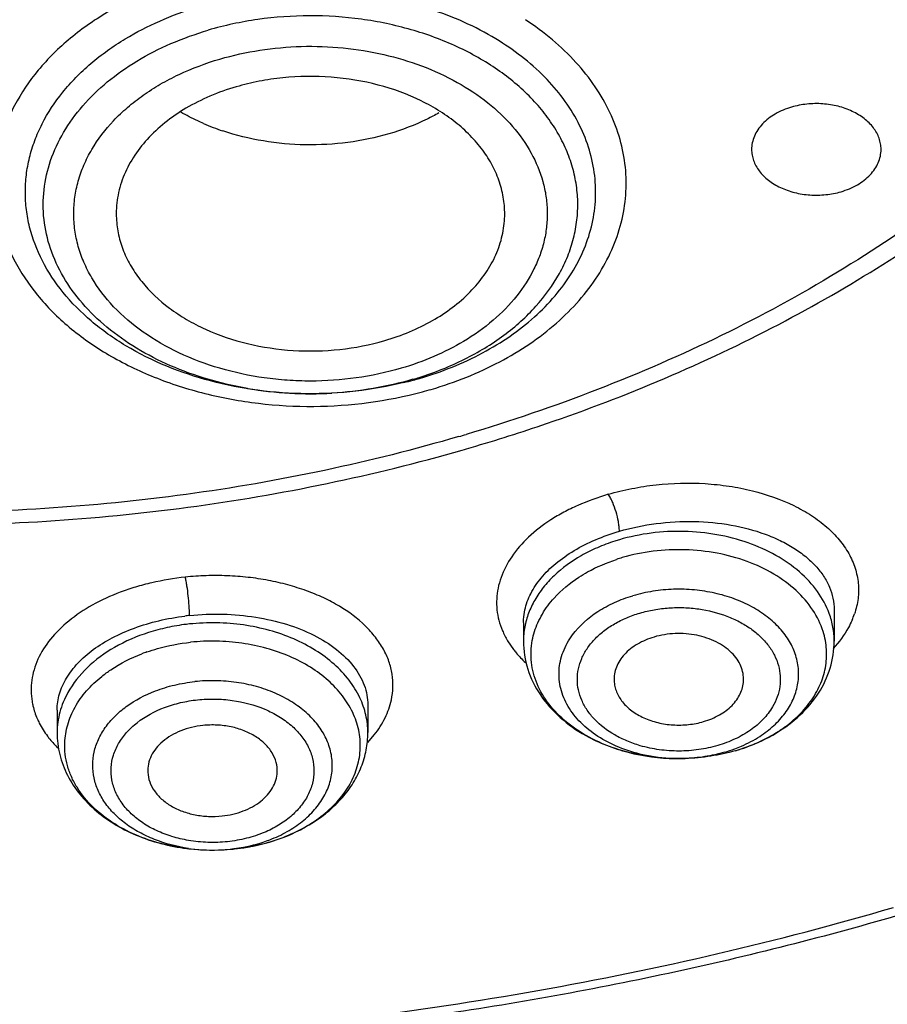
# Model space of a CAD drawing. Units: inches. Extents: x 7.1 to 14.8, y -1.5 to 20.1.
# Drawn here: x 11 to 11.4, y 14.2 to 14.6 of the extents above; entities that cross this region are included whole.
import ezdxf

# ---------------------------------------------------------------- set-up
doc = ezdxf.new("R2010")
doc.units = ezdxf.units.IN
doc.header["$LTSCALE"] = 1.21
doc.header["$MEASUREMENT"] = 0
doc.layers.get('0').update_dxf_attribs({"linetype": 'CONTINUOUS'})

msp = doc.modelspace()

# ---------------------------------------------------------------- linework, layer by layer
at = {"color": 7, "linetype": 'Continuous'}
for p, q in [((11.3550821626, 14.3414978104), (11.3550828524, 14.3271696397)), ((11.2133505689, 14.3356159285), (11.2133505689, 14.3271696397)), ((11.1424007398, 14.2980736756), (11.142401652, 14.2854632677)), ((11.0006693686, 14.2956531041), (11.0006693686, 14.2854632677))]:
    msp.add_line(p, q, dxfattribs=at)
at = {"color": 9, "linetype": 'Continuous'}
for p, q in [((11.2061127953, 14.3273741268), (11.2088089548, 14.3234080023)), ((11.1423010038, 14.2809877425), (11.1453353091, 14.2844763745))]:
    msp.add_line(p, q, dxfattribs=at)
at = {"color": 7, "linetype": 'Continuous'}
for centre, radius, start, end in [((11.1114087229, 14.6651108486), 0.110873945, 246.6345261396, 251.4822608136), ((11.1192505422, 14.6069395783), 0.1665548351, 283.7589656579, 285.2501659589), ((11.1201588583, 14.6036098914), 0.1631034799, 285.2499867289, 286.3231221816), ((10.9593891399, 15.201258002), 0.81869644, 286.322205508, 288.8504555391), ((10.9563303714, 15.2115677679), 0.8294503188, 286.0313013891, 286.3248336301), ((11.2816963672, 14.2858226888), 0.0828149732, 106.3228436698, 108.2274898966), ((11.0680109885, 14.2467491402), 0.0799983856, 109.2590880391, 110.9772415706), ((11.2842120354, 14.3681728705), 0.09457302570000001, 269.0152774528, 271.784425384), ((11.0715212143, 14.3269820982), 0.0950837036, 261.8835456555, 274.8574694646), ((11.0717739466, 14.3244629749), 0.0925577693, 274.8675759432, 276.0311172979)]:
    msp.add_arc(centre, radius, start, end, dxfattribs=at)
at = {"color": 9, "linetype": 'Continuous'}
for centre, radius, start, end in [((11.1205281699, 14.5912459911), 0.1506783561, 286.3241043682, 287.5076453148), ((11.1162445155, 14.6114359589), 0.1713561718, 260.3551663405, 273.274466401), ((11.1193106488, 14.6206554049), 0.1860108548, 284.9333142226, 286.2385486542), ((10.9538277218, 15.2041550691), 0.8167132687, 286.3650156587, 286.6066060403999), ((11.2816090055, 14.2897710205), 0.0872096908, 106.3237785551, 107.7725035158), ((11.073033456, 14.2253929117), 0.1141247068, 96.02189721159999, 97.07923872940002), ((11.3291284227, 14.3516864581), 0.0372105555, 336.3615200433, 341.08645686), ((11.0712210085, 14.238881409), 0.096676745, 96.03260322830002, 96.8801571958), ((11.2490188217, 14.3271732753), 0.035666165, 169.4389217821, 180.0058399068), ((11.2952383111, 14.3394447298), 0.06351939570000001, 302.7470579447, 303.8110346712), ((11.2863863417, 14.340548184), 0.0666938683, 286.3193426725, 290.5060926003), ((11.0715487306, 14.3092811153), 0.077383979, 261.8975501121, 275.9808872556), ((11.071775378, 14.3064704075), 0.074564985, 276.0327137932, 277.4747300825)]:
    msp.add_arc(centre, radius, start, end, dxfattribs=at)
at = {"color": 7, "linetype": 'Continuous'}
for points, knots in [([(11.0155507153, 13.6157485848), (11.1419671122, 13.6190447942), (11.3309239518, 13.6359707741), (11.5775040799, 13.6826744426), (11.7569782807, 13.7292248225), (11.9301882988, 13.7870966829), (12.095819328, 13.8558931532), (12.2525752955, 13.9351438168), (12.3992064706, 14.0243023035), (12.534511746, 14.1227284115), (12.6573408766, 14.2296923167), (12.7666002852, 14.3443691957), (12.8612893069, 14.4658217963), (12.9405184697, 14.5930132594), (13.0035306187, 14.72484026), (13.0497364483, 14.8600939262), (13.0692170037, 14.952418944), (13.0759715051, 14.9985525038)], [0, 0, 0, 0, 0.1415339845, 0.2115545086, 0.2807401936, 0.3488789626, 0.4157831442, 0.4812925126, 0.5452778473, 0.6076433681, 0.6683302421, 0.7273211284000001, 0.7846459214, 0.8403916167000001, 0.8947085456, 0.9478165983, 1, 1, 1, 1]), ([(10.3211091664, 14.6797104354), (10.3292951305, 14.6648948484), (10.3478104627, 14.6358329017), (10.3809072826, 14.5951375986), (10.4193753311, 14.5570939902), (10.4781231933, 14.5096726421), (10.5452930244, 14.4697651729), (10.6184002393, 14.4377200051), (10.6972535347, 14.4103728466), (10.801532073, 14.3871157864), (10.9090446218, 14.3788064169), (10.9957171516, 14.3811790223), (11.0602744981, 14.3875043223), (11.1236498957, 14.3983203454), (11.1650617492, 14.4085318903), (11.185393415, 14.4143739688)], [0, 0, 0, 0, 0.0525034762, 0.106582773, 0.162389917, 0.2200004721, 0.3404550044, 0.4032223834000001, 0.4674208343, 0.5990817335, 0.7333567658, 0.8007391396, 0.8678439816, 0.9343829631, 1, 1, 1, 1]), ([(11.2239093079, 14.4264722629), (11.2602275996, 14.438878103), (11.3294517502, 14.4681591853), (11.408048174, 14.5174825781), (11.4624526238, 14.5630653825), (11.4981800072, 14.5994134636), (11.5290723985, 14.6380911607), (11.5464684108, 14.6655955203), (11.5542137529, 14.6796012679)], [0, 0, 0, 0, 0.2708007737, 0.5280631825, 0.6513394363, 0.7709523973000001, 0.8870703126, 1, 1, 1, 1]), ([(11.0317601054, 14.6019789658), (11.0367966529, 14.6050186072), (11.047490318, 14.6105105794), (11.058761368, 14.6146706655), (11.0645957841, 14.6164561726)], [0, 0, 0, 0, 0.4908710848, 1, 1, 1, 1]), ([(11.158863592, 14.4451640567), (11.1444481549, 14.4416329835), (11.1219748298, 14.4391167139), (11.0923222112, 14.4411842103), (11.064044881, 14.4467164837), (11.0378696886, 14.4572305069), (11.016138536, 14.4726003859), (11.0031581835, 14.4856815544), (10.9935073355, 14.5002053101), (10.9885018659, 14.513309488), (10.9865080806, 14.5239460024), (10.9860057747, 14.5319326499), (10.9864845173, 14.5399187185), (10.9879354562, 14.5478442012), (10.9903537455, 14.5556480946), (10.9948981851, 14.5659278168), (11.0012825964, 14.5756243267), (11.0091698019, 14.5844714435), (11.0183762392, 14.593052682), (11.0262182764, 14.5986343784), (11.0317601054, 14.6019789658)], [0, 0, 0, 0, 0.1457275134, 0.2191013216, 0.2913140294, 0.4281674928, 0.4917615925, 0.551642278, 0.6080700833, 0.6617902818, 0.6880452411, 0.7141033789, 0.7401604243000001, 0.7664070131999999, 0.7930264438, 0.8201877872, 0.8765680279000001, 0.9060481734999999, 0.9364437945999999, 1, 1, 1, 1]), ([(11.2047546504, 14.5200175648), (11.2048838686, 14.5226213765), (11.2046800038, 14.5278931866), (11.2029670544, 14.535690337), (11.1998990238, 14.5432664705), (11.1955191727, 14.5504942846), (11.1899085735, 14.5572645986), (11.1831633123, 14.5634822819), (11.1753808349, 14.5690449486), (11.1636112458, 14.5755967294), (11.1470205527, 14.581616362), (11.1256326068, 14.5851345062), (11.1072606064, 14.5849023326), (11.0928093276, 14.5827767846), (11.0857655397, 14.5810809314), (11.0823286006, 14.5800742753)], [0, 0, 0, 0, 0.0501299097, 0.1008180645, 0.1527741943, 0.2065884198, 0.2626877945, 0.3212996612, 0.3825038292, 0.4461949356, 0.5798639078, 0.7194142568, 0.860934843, 0.9311352076999999, 1, 1, 1, 1]), ([(11.0823286006, 14.5800742753), (11.0782665395, 14.5788845251), (11.0704116901, 14.5760850278), (11.0594652361, 14.5706062621), (11.0497979546, 14.5640021081), (11.04163334, 14.5564342702), (11.0351689525, 14.5480516667), (11.0305484848, 14.5390440501), (11.0279211841, 14.529611649), (11.0275441861, 14.5231791864), (11.0276995122, 14.5200175108)], [0, 0, 0, 0, 0.1453192538, 0.2855105921, 0.4191591928, 0.5459308111, 0.6661517612, 0.7807666361, 0.8913210932, 1, 1, 1, 1]), ([(11.3764471167, 14.5515332157), (11.3764478645, 14.5523883308), (11.3763000377, 14.5541151986), (11.3753896746, 14.5575450893), (11.3730811013, 14.561669913), (11.3688106187, 14.5658532476), (11.3632872776, 14.5691597773), (11.3568294934, 14.5714206266), (11.3497990571, 14.5725242193), (11.3426106311, 14.5723878248), (11.3378898484, 14.5714866977), (11.335623725, 14.5708229656)], [0, 0, 0, 0, 0.0500736491, 0.100876987, 0.2069288333, 0.3220525179, 0.4472126611, 0.5809090945000001, 0.7203293753, 0.8617260819, 1, 1, 1, 1]), ([(11.0674366946, 14.5633292569), (11.0665414805, 14.5637170304), (11.0630331937, 14.5652950738), (11.0596130652, 14.5670703009), (11.0571272965, 14.5685071038)], [0, 0, 0, 0, 0.2536154339, 1, 1, 1, 1]), ([(11.1747305939, 14.5681639839), (11.1729848286, 14.5671730374), (11.1656936113, 14.5633347823), (11.1579465224, 14.5603788519), (11.1519682875, 14.5586278674)], [0, 0, 0, 0, 0.2437119794, 1, 1, 1, 1]), ([(11.335623725, 14.5708229656), (11.3330454995, 14.5700678208), (11.328239211, 14.5680752763), (11.3231400653, 14.5642271008), (11.320179157, 14.5605579438), (11.3185867389, 14.5576722632), (11.3176192324, 14.5546403888), (11.3174006465, 14.5525599569), (11.3173997486, 14.5515331003)], [0, 0, 0, 0, 0.2841362501, 0.5448443233, 0.6655565745, 0.7805865808, 0.8913965776, 1, 1, 1, 1]), ([(11.1519682875, 14.5586278674), (11.1458689495, 14.5568414127), (11.1332268883, 14.5542277566), (11.1076385724, 14.5527898549), (11.0882717881, 14.5559285689), (11.0761953521, 14.5599773611)], [0, 0, 0, 0, 0.2484545056, 0.5020776697, 1, 1, 1, 1]), ([(11.3173997486, 14.5515331003), (11.3173990008, 14.5506779852), (11.3175468276, 14.5489511175), (11.3184571907, 14.5455212267), (11.320765764, 14.541396403), (11.3250362465, 14.5372130684), (11.3305595877, 14.5339065387), (11.3370173719, 14.5316456895), (11.3440478082, 14.5305420967), (11.3512362342, 14.5306784913), (11.3559570169, 14.5315796183), (11.3582231403, 14.5322433505)], [0, 0, 0, 0, 0.0500736491, 0.100876987, 0.2069288333, 0.3220525179, 0.4472126611, 0.5809090945000001, 0.7203293753, 0.8617260819, 1, 1, 1, 1]), ([(11.3582231403, 14.5322433505), (11.3608013657, 14.5329984952), (11.3656076543, 14.5349910398), (11.3707068, 14.5388392153), (11.3736677082, 14.5425083722), (11.3752601264, 14.5453940529), (11.3762276328, 14.5484259272), (11.3764462187, 14.5505063591), (11.3764471167, 14.5515332157)], [0, 0, 0, 0, 0.2841362501, 0.5448443233, 0.6655565745, 0.7805865808, 0.8913965776, 1, 1, 1, 1]), ([(11.0276995122, 14.5200175108), (11.0278234782, 14.5174941722), (11.0285161235, 14.512413404), (11.0308354261, 14.5049879661), (11.0343968608, 14.4978215555), (11.0408621974, 14.4885852563), (11.0495195655, 14.4804862778), (11.0597136622, 14.473777802), (11.0713787278, 14.4677613377), (11.0876029089, 14.4622995744), (11.1083561055, 14.4592134447), (11.1295402063, 14.4596774747), (11.1434390015, 14.4623766055), (11.1501268465, 14.4643354299)], [0, 0, 0, 0, 0.0499932189, 0.100893446, 0.1532997768, 0.2076997965, 0.3233277621, 0.3849536803, 0.4489047112, 0.5825901431, 0.7215355040000001, 0.8620980207, 1, 1, 1, 1]), ([(11.1501268465, 14.4643354299), (11.153958656, 14.4654577409), (11.1613874216, 14.4680793022), (11.1749341513, 14.4746783391), (11.1866964077, 14.4833749791), (11.1955914417, 14.4939070548), (11.2005011505, 14.5022246477), (11.2036871948, 14.5109763678), (11.204606064, 14.5170234744), (11.2047546504, 14.5200175648)], [0, 0, 0, 0, 0.1443669573, 0.2840300992, 0.5442466892, 0.6651962968, 0.7805910506999999, 0.8916096222, 1, 1, 1, 1]), ([(11.0355306254, 13.7600276939), (11.0740606993, 13.7614610908), (11.1509605036, 13.766022893), (11.3033472077, 13.7818360232), (11.4902583839, 13.813954847), (11.7067077567, 13.8720106191), (11.8786393743, 13.9363165843), (12.0087961929, 13.9967870512), (12.1015397936, 14.0459642976), (12.1897806445, 14.0991359004), (12.2731866652, 14.1560873512), (12.3514336795, 14.2166023146), (12.4242116597, 14.2804594298), (12.4912465967, 14.3473946265), (12.5323739837, 14.3944230509), (12.5518520489, 14.4183661595)], [0, 0, 0, 0, 0.0680023581, 0.1358111338, 0.2701411655, 0.4019863768, 0.5305106454999999, 0.59330746, 0.6550122042000001, 0.7155628890000001, 0.7749148288, 0.8330372064, 0.8899171477, 0.9455629631, 1, 1, 1, 1]), ([(11.0359814258, 13.7465888366), (11.1134258498, 13.7494590387), (11.2673047419, 13.7619316696), (11.456811346, 13.7944390416), (11.6044722305, 13.8304229257), (11.7121938545, 13.8620837348), (11.8169304188, 13.8984233257), (11.950929081, 13.9524469989), (12.1089420095, 14.0305110562), (12.2822544851, 14.1410247776), (12.4350042165, 14.2659751359), (12.5234935519, 14.3597286653), (12.5632220256, 14.4083859098)], [0, 0, 0, 0, 0.1357838634, 0.2700929064, 0.3364043487, 0.4019890805, 0.4667407929, 0.5305646008, 0.6550497145, 0.7749329498, 0.8899394104, 1, 1, 1, 1]), ([(11.2386773844, 14.3564055036), (11.2399636586, 14.3572381739), (11.2453903215, 14.3604803013), (11.2512468483, 14.3629849931), (11.2557926163, 14.3644821796)], [0, 0, 0, 0, 0.2425146654, 1, 1, 1, 1]), ([(11.2244262115, 14.3432727699), (11.225344206, 14.34452042), (11.2294553283, 14.3495396274), (11.2345378662, 14.3537257843), (11.2386773844, 14.3564055036)], [0, 0, 0, 0, 0.2390345469, 1, 1, 1, 1]), ([(11.2173866553, 14.3274854654), (11.2179056957, 14.3302714139), (11.2196868835, 14.3358548379), (11.2226691837, 14.340884786), (11.2244262115, 14.3432727699)], [0, 0, 0, 0, 0.4887178198, 1, 1, 1, 1]), ([(11.272917003, 14.3290806537), (11.2702655332, 14.3283040562), (11.2653306583, 14.3262383003), (11.2592676827, 14.3215600796), (11.2559656029, 14.3165258823), (11.2547858751, 14.312259564), (11.2546594572, 14.3101158255), (11.2547102629, 14.30906174)], [0, 0, 0, 0, 0.2852307048, 0.5459840103, 0.7802808789, 0.8910525478, 1, 1, 1, 1]), ([(11.3082974138, 14.3218738192), (11.3062739226, 14.3238893488), (11.3012207504, 14.3273302508), (11.2923206351, 14.3302672342), (11.2841825726, 14.3308947506), (11.277654236, 14.3302415784), (11.2744620619, 14.329533191), (11.272917003, 14.3290806537)], [0, 0, 0, 0, 0.227710784, 0.4777777377, 0.7401332319, 0.8716372756, 1, 1, 1, 1]), ([(11.0416242899, 14.3222705533), (11.043208072, 14.3228240709), (11.0497142826, 14.3248745068), (11.0564587437, 14.3261575603), (11.0615721613, 14.3266979351)], [0, 0, 0, 0, 0.2460141288, 1, 1, 1, 1]), ([(11.2133505689, 14.3271696397), (11.2133505689, 14.3228761316), (11.2147352323, 14.3141508791), (11.220685153, 14.302161081), (11.2298868281, 14.2918526264), (11.2375852907, 14.2864830128), (11.2417371654, 14.2841542824)], [0, 0, 0, 0, 0.2389113234, 0.4823835875, 0.7351106745999999, 1, 1, 1, 1]), ([(11.2825867219, 14.273613812), (11.2733620089, 14.2737720464), (11.2596565862, 14.2759796101), (11.2433050487, 14.2829459904), (11.2329700034, 14.289770879), (11.224813412, 14.297998305), (11.2200902298, 14.3059025289), (11.2178326569, 14.3124982807), (11.2169001782, 14.3174853281), (11.2167104147, 14.3225139486), (11.2170807706, 14.3258436304), (11.2173866553, 14.3274854654)], [0, 0, 0, 0, 0.2899697084, 0.4273902605, 0.5565539166, 0.6767078409999999, 0.788643625, 0.8423846617, 0.8951590051, 0.9475102182999999, 1, 1, 1, 1]), ([(11.3286970237, 14.2853188912), (11.3325849945, 14.2876666628), (11.3397759335, 14.2930176384), (11.3483123164, 14.3030957615), (11.3538086545, 14.314675901), (11.3550828524, 14.3230452485), (11.3550828524, 14.3271696397)], [0, 0, 0, 0, 0.2639881091, 0.5164739166, 0.7602757404, 1, 1, 1, 1]), ([(11.0210508548, 14.3111406848), (11.0223683735, 14.3121941861), (11.0280445113, 14.3163386739), (11.0343899493, 14.3195348602), (11.0393717989, 14.3214454488)], [0, 0, 0, 0, 0.2402146933, 1, 1, 1, 1]), ([(11.3137219123, 14.3090618634), (11.3137783739, 14.3101949666), (11.3136293503, 14.3125063391), (11.3125976254, 14.3158785722), (11.3108100042, 14.3190721261), (11.3091986484, 14.3209761306), (11.3082974138, 14.3218738192)], [0, 0, 0, 0, 0.2378349715, 0.4804728071, 0.7333348695999999, 1, 1, 1, 1]), ([(11.0088191052, 14.2970265498), (11.0102954573, 14.2996760844), (11.0139638233, 14.3048051936), (11.0185346721, 14.3091287197), (11.0210508548, 14.3111406848)], [0, 0, 0, 0, 0.4849250178, 1, 1, 1, 1]), ([(11.2547102629, 14.30906174), (11.2547508015, 14.3082206725), (11.2549780724, 14.3065264972), (11.2560259846, 14.303179279), (11.258448578, 14.2991806534), (11.2627751635, 14.2951499779), (11.2682835012, 14.291975601), (11.2746732343, 14.2898228438), (11.2815960759, 14.2887902866), (11.2886574279, 14.288956903), (11.2932912183, 14.2898492926), (11.2955164183, 14.2905010386)], [0, 0, 0, 0, 0.0500139603, 0.100934391, 0.207511138, 0.3232009145, 0.4486613497, 0.5823210247, 0.7214056209999999, 0.8622797658, 1, 1, 1, 1]), ([(11.2955164183, 14.2905010386), (11.298021175, 14.2912346648), (11.3027011412, 14.2931598124), (11.3077058266, 14.2968440319), (11.3106723732, 14.300360455), (11.3123101541, 14.3031308497), (11.3133670048, 14.3060489032), (11.3136721807, 14.3080638213), (11.3137219123, 14.3090618634)], [0, 0, 0, 0, 0.2832610063, 0.5441173525999999, 0.6651526171, 0.7805407944, 0.8915482954999999, 1, 1, 1, 1]), ([(11.0041518796, 14.2808054166), (11.0042548965, 14.2835906292), (11.0051831371, 14.2892454608), (11.007417846, 14.2945117806), (11.0088191052, 14.2970265498)], [0, 0, 0, 0, 0.4919077365, 1, 1, 1, 1]), ([(11.0671710592, 14.2887342721), (11.0654219351, 14.2885494285), (11.0619843803, 14.287954849), (11.0570838035, 14.2864207988), (11.0526413277, 14.2842812581), (11.0488177732, 14.2816000622), (11.0457274433, 14.2784687717), (11.0434897799, 14.2749659478), (11.0421732318, 14.2712169535), (11.0419635583, 14.2686217595), (11.0420272866, 14.2673554543)], [0, 0, 0, 0, 0.1458368183, 0.2882783761, 0.424502128, 0.5530394345, 0.6736373861, 0.7869801568000001, 0.8948709756000001, 1, 1, 1, 1]), ([(11.1010449129, 14.2673553523), (11.101119482, 14.268880767), (11.1007750859, 14.2720333155), (11.0988233679, 14.276499403), (11.0955568272, 14.2805033273), (11.0911856935, 14.2838936516), (11.0858998882, 14.2865143257), (11.0799488459, 14.2882733854), (11.0736134406, 14.2890684737), (11.0693062592, 14.2889599153), (11.0671710592, 14.2887342721)], [0, 0, 0, 0, 0.1020574813, 0.20799401, 0.3214005172, 0.4437682063, 0.5749526288, 0.7134041928, 0.8565208476999999, 1, 1, 1, 1]), ([(11.0006693686, 14.2854632677), (11.0006693686, 14.2821207101), (11.001498154, 14.2753741924), (11.0051187719, 14.2657696967), (11.0108763761, 14.2570064334), (11.0184799348, 14.2493369436), (11.0276316171, 14.2429191969), (11.0416621628, 14.236095225), (11.0533808907, 14.2333011863), (11.0613392539, 14.2324422232)], [0, 0, 0, 0, 0.1140571249, 0.2292785553, 0.3473195545, 0.4691775076, 0.5956525336, 0.7268619036, 1, 1, 1, 1]), ([(11.101086292, 14.2367009205), (11.1068722989, 14.2386795112), (11.1151703998, 14.2425713531), (11.1247681085, 14.249645896), (11.1308931368, 14.2556641531), (11.1358773807, 14.2623890539), (11.1395902484, 14.2697033696), (11.1418794712, 14.2774611204), (11.142401652, 14.2828052646), (11.142401652, 14.2854632677)], [0, 0, 0, 0, 0.2692311694, 0.3983384397999999, 0.5237055147999999, 0.6458399654, 0.7652986634000001, 0.8829726372, 1, 1, 1, 1]), ([(11.2417371654, 14.2841542824), (11.2477919, 14.2807582637), (11.2611756068, 14.2755823774), (11.2753619509, 14.2737379523), (11.2825867233, 14.2736141451)], [0, 0, 0, 0, 0.489986786, 1, 1, 1, 1]), ([(11.3101360232, 14.2772551862), (11.3117879985, 14.2777390386), (11.3182114503, 14.2798335925), (11.3243872887, 14.2827164351), (11.3286970237, 14.2853188912)], [0, 0, 0, 0, 0.2547953566, 1, 1, 1, 1]), ([(11.026969933, 14.2438010806), (11.0234219472, 14.2460119994), (11.01696235, 14.2509308843), (11.0105982602, 14.2586461775), (11.0070769654, 14.2652902907), (11.0052578217, 14.270372481), (11.0042321368, 14.2755672737), (11.0040876898, 14.2790699512), (11.0041518796, 14.2808054166)], [0, 0, 0, 0, 0.2756301559, 0.5309083294, 0.6521340566, 0.7699576867, 0.8854977516, 1, 1, 1, 1]), ([(11.3100121492, 14.2772285289), (11.3063450778, 14.2761544686), (11.2987756512, 14.274486969), (11.2910606447, 14.2737674877), (11.2871569509, 14.2736457069)], [0, 0, 0, 0, 0.4945342256, 1, 1, 1, 1]), ([(11.0420272866, 14.2673554543), (11.0421015163, 14.2658804827), (11.0427139976, 14.2628678207), (11.0449258248, 14.2586821635), (11.0483038537, 14.2549553471), (11.0526709796, 14.2518212531), (11.0578487761, 14.249412404), (11.0636146385, 14.2478104172), (11.0697137347, 14.247101017), (11.0738500095, 14.2472180417), (11.0758999614, 14.2474346762)], [0, 0, 0, 0, 0.1019756275, 0.2087394813, 0.323166183, 0.4462085908, 0.5775058732, 0.7154901909, 0.8576626913, 1, 1, 1, 1]), ([(11.0758999614, 14.2474346762), (11.0775659935, 14.2476107388), (11.0808458404, 14.248168229), (11.0869526202, 14.2500137928), (11.0924253594, 14.2529600554), (11.096671588, 14.2569274085), (11.0990206916, 14.260178346), (11.1005493579, 14.2636815264), (11.1009856199, 14.2661424318), (11.1010449129, 14.2673553523)], [0, 0, 0, 0, 0.144820406, 0.2865695851, 0.5507944559000001, 0.6721982542, 0.7864749506000001, 0.8950251112000001, 1, 1, 1, 1]), ([(11.0580967699, 14.2328508335), (11.055247113, 14.2332598347), (11.0444049752, 14.235338588), (11.0338975501, 14.2394841528), (11.026969933, 14.2438010806)], [0, 0, 0, 0, 0.2607321528, 1, 1, 1, 1]), ([(11.0815056639, 14.2324180524), (11.0831854689, 14.2325955706), (11.0898164155, 14.233479881), (11.0963554983, 14.235083172), (11.101086292, 14.2367009205)], [0, 0, 0, 0, 0.2525312256, 1, 1, 1, 1]), ([(10.9378745108, 14.1432127956), (10.9758252995, 14.1432155302), (11.070318755, 14.1464970231), (11.1920925237, 14.1613646772), (11.3019126651, 14.183868036), (11.3556641219, 14.1979708407), (11.3821475102, 14.2057276456)], [0, 0, 0, 0, 0.2529855092, 0.6297927817, 0.8160411890000001, 1, 1, 1, 1]), ([(11.3839104985, 14.2019871311), (11.3483413328, 14.1916422315), (11.2758901562, 14.1734833393), (11.1649403712, 14.1540058582), (11.0518501497, 14.1422773437), (10.9757875926, 14.1396601131), (10.9376923427, 14.1396601131)], [0, 0, 0, 0, 0.2458863868, 0.4952762128, 0.7471287973999999, 1, 1, 1, 1])]:
    msp.add_open_spline(points, degree=3, knots=knots, dxfattribs=at)
at = {"color": 9, "linetype": 'Continuous'}
for points, knots in [([(11.1839413037, 14.4205299657), (11.1637280743, 14.4146253743), (11.1225127636, 14.4042879643), (11.0593739231, 14.3933121713), (10.9949814759, 14.3869211302), (10.9300200378, 14.3851510303), (10.8651394841, 14.3880239673), (10.8009913768, 14.3954877211), (10.7382305082, 14.4074958869), (10.6774919137, 14.4239066223), (10.6193948483, 14.4445728351), (10.5645229119, 14.4692712112), (10.5134381162, 14.4977704642), (10.4666542265, 14.5297763164), (10.4246534655, 14.5649802383), (10.3878629132, 14.603031737), (10.3566723023, 14.6435476009), (10.3395715436, 14.6723847634), (10.3321245497, 14.6870359476)], [0, 0, 0, 0, 0.0659184885, 0.1328669843, 0.2004390388, 0.2682986073, 0.3361209344, 0.4035627483, 0.4702820226, 0.5359647338, 0.6003215929, 0.663105803, 0.7241117029, 0.7831975231999999, 0.8402838314, 0.8953737923999999, 0.9485524545, 1, 1, 1, 1]), ([(11.5433330358, 14.6871768011), (11.5357202869, 14.6721809639), (11.518172658, 14.6426799768), (11.4860782326, 14.6012963214), (11.4481266854, 14.5625243186), (11.4047674876, 14.5267477681), (11.3564419989, 14.4943511563), (11.3036601049, 14.4656569221), (11.2469919394, 14.441012033), (11.2074634271, 14.4275376125), (11.1872434408, 14.4215072138)], [0, 0, 0, 0, 0.1106012803, 0.2250174577, 0.3436526929, 0.4666719804, 0.5940663563, 0.7256909268999999, 0.8612342420999999, 1, 1, 1, 1]), ([(11.2007661293, 14.6019334477), (11.1913638657, 14.6076202817), (11.1758747546, 14.6144897664), (11.1539884515, 14.6203515563), (11.1307210762, 14.6241235559), (11.1068596645, 14.6244531348), (11.0834409615, 14.6213330824), (11.0720183165, 14.6186423669), (11.0664556996, 14.6170131141)], [0, 0, 0, 0, 0.2376632451, 0.3623826331, 0.4895768134, 0.7467357840000001, 0.8746330556, 1, 1, 1, 1]), ([(11.0247826548, 14.6147632015), (11.0184459695, 14.6110831439), (11.0066629725, 14.6029852154), (10.9918102635, 14.5883964077), (10.9824582541, 14.5746334564), (10.9771953752, 14.5630844602), (10.9743782916, 14.5543135237), (10.9726600182, 14.5453982363), (10.9720619521, 14.5364070141), (10.9725923879, 14.5274139956), (10.9742366227, 14.5184913017), (10.9769851832, 14.5097089163), (10.982161029, 14.498142793), (10.9913965645, 14.4843355984), (11.0061513255, 14.4696935141), (11.0242297171, 14.4571301811), (11.0450840821, 14.4470123668), (11.0680810857, 14.4396271878), (11.0925338519, 14.4351761411), (11.1259221287, 14.4333375441), (11.1511444118, 14.4366325096), (11.1672446495, 14.4409268048)], [0, 0, 0, 0, 0.0637795183, 0.1237763729, 0.1802529485, 0.2074202534, 0.2340269261, 0.2602416893, 0.2862500771, 0.3122529735, 0.3384485546, 0.3650242921, 0.3921532703, 0.4485241568, 0.5084182922, 0.5720724008, 0.639274821, 0.7094313784, 0.7816746641, 0.8549678734, 1, 1, 1, 1]), ([(11.1658572004, 14.447547536), (11.1729138332, 14.4497736379), (11.1863664916, 14.4551231412), (11.2016627639, 14.4643239202), (11.2122085005, 14.4729168044), (11.2212226836, 14.4818816654), (11.2285361208, 14.4919209591), (11.2336892583, 14.5027105269), (11.2363813901, 14.5109257223), (11.2379236786, 14.519292389), (11.2383104423, 14.5277280586), (11.2375283657, 14.5361500641), (11.2355828459, 14.5444721714), (11.2325072234, 14.5526155621), (11.2283287311, 14.5605017362), (11.2230822285, 14.5680513978), (11.214611818, 14.5777422422), (11.2043194229, 14.5863038789), (11.1926795001, 14.5935953091), (11.1797269752, 14.6002510404), (11.1620082456, 14.606749088), (11.1393444242, 14.6114688096), (11.1158172693, 14.6130240915), (11.0923183025, 14.6113500539), (11.0769876162, 14.6080921511), (11.069575802, 14.605921569)], [0, 0, 0, 0, 0.068115371, 0.132674135, 0.1634278363, 0.1931425125, 0.2495749808, 0.2765888009, 0.3029677852, 0.3289178982, 0.3546683631000001, 0.3804588796, 0.4065321783, 0.4331063668, 0.4603705092, 0.4884820882, 0.5175444727, 0.5786583085, 0.6107899956, 0.6438832453, 0.7125596484000001, 0.7837682032, 0.8563065219, 0.9289050245, 1, 1, 1, 1]), ([(11.1713261903, 14.4420653113), (11.1767845213, 14.4436728822), (11.1874104257, 14.4473456077), (11.2024760533, 14.4542747511), (11.2162160322, 14.4624971554), (11.2284021849, 14.4718766167), (11.2388524811, 14.4822688048), (11.2474032466, 14.4935207576), (11.2539202814, 14.505461439), (11.2582661115, 14.5179152785), (11.2603822675, 14.5306728393), (11.2602024136, 14.5435244968), (11.2577519125, 14.5562503053), (11.2530645153, 14.5686371831), (11.2462350817, 14.5804863056), (11.2373848689, 14.5916200115), (11.226654392, 14.6018615106), (11.2185369628, 14.6078783518), (11.214235199, 14.610704952)], [0, 0, 0, 0, 0.0742898687, 0.1465224954, 0.2161350001, 0.2829001674, 0.3468035189, 0.4079904094, 0.4667759125, 0.5236760404999999, 0.5793959457, 0.6347501542, 0.6905981429000001, 0.7477427268000001, 0.8068630957999999, 0.8684463393, 0.9327971787999999, 1, 1, 1, 1]), ([(11.0875354626, 14.4425018655), (11.0814098061, 14.4435516495), (11.0694431883, 14.4463058896), (11.052422699, 14.4524141451), (11.0369436154, 14.4603427362), (11.0233703685, 14.4698821149), (11.0120514848, 14.4808406226), (11.0032531556, 14.4929486005), (10.9972461295, 14.5059447432), (10.9941855895, 14.519491736), (10.9942121058, 14.533231327), (10.9972913078, 14.5467782687), (11.0033502637, 14.5597575505), (11.0121637713, 14.5718622932), (11.0235186474, 14.5827972594), (11.0371173046, 14.5923332234), (11.0526249869, 14.6002221657), (11.0637928577, 14.6042268673), (11.0695760402, 14.6059207222)], [0, 0, 0, 0, 0.07372263030000001, 0.1452797502, 0.2139858699, 0.2794072877, 0.3413625287, 0.4000317579, 0.455947009, 0.5100315509000001, 0.5634729465999999, 0.6175707748, 0.6735231528, 0.7322168145, 0.7941977829000001, 0.8596773759999999, 0.9285171825, 1, 1, 1, 1]), ([(11.0749028946, 14.5927507483), (11.0808670789, 14.5944836586), (11.0931654864, 14.5971855626), (11.112040656, 14.5989088261), (11.1310619901, 14.5982386683), (11.1553627433, 14.594305517), (11.1780548792, 14.5860009184), (11.1970930755, 14.5734108207), (11.2085705483, 14.5625468194), (11.2172128254, 14.550376868), (11.2218125787, 14.5393100187), (11.2237483746, 14.5302947364), (11.2243385534, 14.5235185623), (11.2240746046, 14.5167328176), (11.2229654558, 14.509991465), (11.2210160396, 14.5033484265), (11.2172676041, 14.494593115), (11.2104776768, 14.4841196026), (11.1995255147, 14.4729856261), (11.1907750561, 14.4667831995), (11.1860564425, 14.463960372)], [0, 0, 0, 0, 0.0716077406, 0.1447051197, 0.2180001712, 0.2903942458, 0.4281036869, 0.4922087708, 0.5525303122, 0.6092605445, 0.6630947355, 0.6893372469, 0.7153392141, 0.7413036108, 0.7674301382, 0.7939104396, 0.8209238872, 0.8770193375, 0.9366049411, 1, 1, 1, 1]), ([(11.1659997475, 14.447080795), (11.171031042, 14.448554427), (11.1808188532, 14.4519450423), (11.1946695416, 14.4583807723), (11.2072713934, 14.4660191528), (11.2183986425, 14.4747391191), (11.2278828007, 14.4843945487), (11.2355562816, 14.4948521037), (11.2413064495, 14.5059344604), (11.2450053041, 14.5174747481), (11.2465824628, 14.5292706577), (11.246015204, 14.5411167795), (11.2432927454, 14.5528000168), (11.2367903121, 14.568170496), (11.223267804, 14.5860412283), (11.2088044391, 14.597071583), (11.2007661293, 14.6019334477)], [0, 0, 0, 0, 0.07413536009999999, 0.146193039, 0.215589509, 0.2820516644, 0.3455894074, 0.4063810883, 0.4647954922, 0.5213781039000001, 0.5768879691, 0.6321852992, 0.6881646249, 0.7456325796, 0.8671577835, 1, 1, 1, 1]), ([(11.1575525525, 14.4516589569), (11.1441942466, 14.4477776639), (11.1265946828, 14.4453579738), (11.1056530819, 14.4460896322), (11.0917683681, 14.447542059), (11.0750097021, 14.4511081948), (11.0563271838, 14.4580855891), (11.0398764551, 14.4675200676), (11.0262809288, 14.4790723457), (11.0176315877, 14.4903298233), (11.0127665394, 14.4999137032), (11.0101678513, 14.5072183939), (11.0085921416, 14.5146731324), (11.008068697, 14.5222058393), (11.0085965819, 14.5297375937), (11.0101641998, 14.5371938831), (11.0127660561, 14.5444986133), (11.0176380048, 14.5540762698), (11.0244348384, 14.5629431675), (11.0327324826, 14.5708231714), (11.0398686789, 14.5763752816), (11.0477428113, 14.5814004915), (11.0592525333, 14.5873944338), (11.0685287611, 14.5908693299), (11.0749028946, 14.5927507483)], [0, 0, 0, 0, 0.1432561713, 0.1796129851, 0.2157888445, 0.2869029452, 0.3554177381, 0.4203655449, 0.4812151484, 0.5380251713, 0.5651665758, 0.5916387297, 0.6176380564, 0.6433913707, 0.6691464765999999, 0.6951446661, 0.7216159776000001, 0.7487621735, 0.8055610314, 0.8354965347, 0.8664817709, 0.8985174739, 0.9315578984999999, 1, 1, 1, 1]), ([(11.1860564425, 14.463960372), (11.1816897269, 14.4613480614), (11.1724029438, 14.4566594216), (11.162616753, 14.4531537295), (11.1575525525, 14.4516589569)], [0, 0, 0, 0, 0.4907537878, 1, 1, 1, 1]), ([(11.1628796452, 14.4466419454), (11.1569534498, 14.4449062121), (11.1447553855, 14.4421247784), (11.1323264001, 14.4407202483), (11.1260322283, 14.4403595482)], [0, 0, 0, 0, 0.4948178973, 1, 1, 1, 1]), ([(11.252059816, 14.3942241677), (11.2555858564, 14.3952229239), (11.2627882675, 14.3969545958), (11.2775068204, 14.3992593264), (11.2924889351, 14.399621507), (11.3071598595, 14.3980668657), (11.3208574004, 14.3953627808), (11.3335948772, 14.3909381196), (11.3446908915, 14.3847214862), (11.3516802517, 14.3794924223), (11.3574411481, 14.3736728191), (11.3618532142, 14.3673439537), (11.3648291617, 14.3606215875), (11.3662914037, 14.3536279595), (11.3661889105, 14.3465153902), (11.3651029683, 14.3418829593), (11.3643299344, 14.33962499)], [0, 0, 0, 0, 0.07395194940000001, 0.1492827828, 0.3003736403, 0.3745460995, 0.4466574072, 0.5818873378, 0.6442516904, 0.7027347538, 0.7574522939, 0.8088007093, 0.8575603661, 0.9048063840999999, 0.9518396994, 1, 1, 1, 1]), ([(11.252059816, 14.3942241677), (11.2473311877, 14.3927729505), (11.2404277221, 14.3902672638), (11.2317657362, 14.3860906114), (11.224036472, 14.3815701864), (11.2156809869, 14.3751540171), (11.2078591214, 14.366278836), (11.2035165477, 14.3580919597), (11.2016510878, 14.3514252046), (11.2010233652, 14.3464733844), (11.2011555727, 14.341532081), (11.2020484469, 14.3366511721), (11.2036837094, 14.3318782441), (11.2052315599, 14.3288500262), (11.2061127953, 14.3273741268)], [0, 0, 0, 0, 0.1577415956, 0.2334877351, 0.3064135812, 0.4430484153, 0.5674896336, 0.6810704391, 0.7349299829000001, 0.7875568868, 0.8396474214, 0.8919476489, 0.945180736, 1, 1, 1, 1]), ([(11.2570972275, 14.3773303363), (11.2570974082, 14.3780363819), (11.2570004077, 14.379514226), (11.2565617403, 14.3824736239), (11.2556591064, 14.3861584686), (11.2544023288, 14.3897239716), (11.2531608357, 14.3923987392), (11.2524417174, 14.3936558875), (11.2520596242, 14.3942263844)], [0, 0, 0, 0, 0.1189275202, 0.2489207753, 0.5036157711, 0.7566446775, 0.8843427412999999, 1, 1, 1, 1]), ([(11.2570972277, 14.3773303047), (11.2625654747, 14.3789317912), (11.2738711076, 14.3812621734), (11.2910574183, 14.3822084327), (11.3078362845, 14.3806320966), (11.3209727695, 14.3772210519), (11.3303853799, 14.3732617429), (11.336610293, 14.3698431513), (11.3420593391, 14.3659492632), (11.3466579807, 14.3616409725), (11.3503380619, 14.3569745956), (11.3530256912, 14.3520051645), (11.354680402, 14.3468163928), (11.3550701733, 14.3432569425), (11.3550826246, 14.3414963787)], [0, 0, 0, 0, 0.1459355905, 0.2942657079, 0.4393212523, 0.5759554329, 0.6399105372, 0.7004689769, 0.7574701336, 0.8109983682999999, 0.8613353473, 0.9090253207, 0.9549073015, 1, 1, 1, 1]), ([(11.2364501459, 14.3684930413), (11.2395791467, 14.370361021), (11.2463071269, 14.3737356846), (11.2533957742, 14.3762461755), (11.2570972227, 14.3773302942)], [0, 0, 0, 0, 0.485817206, 1, 1, 1, 1]), ([(11.3527918853, 14.3398066537), (11.3514842966, 14.3433501882), (11.3476793294, 14.3503225384), (11.3392828872, 14.3593083039), (11.328458831, 14.3668003839), (11.3156925665, 14.3724806485), (11.3015529444, 14.3761464292), (11.2866434486, 14.3776296203), (11.2716368631, 14.3768589236), (11.2618278089, 14.3748506789), (11.2570974123, 14.3734651778)], [0, 0, 0, 0, 0.1029003683, 0.2133208961, 0.3322556406, 0.4591247014, 0.5920672427, 0.7285444518, 0.8657145017, 1, 1, 1, 1]), ([(11.2549892644, 14.3728187149), (11.2523033332, 14.3719577149), (11.2470878692, 14.3700010403), (11.2374942037, 14.3652373683), (11.229048087, 14.3591483724), (11.2223462729, 14.3518807876), (11.2184177349, 14.3461320963), (11.2155446541, 14.3400680524), (11.214351785, 14.335830172), (11.2139568386, 14.3337102979)], [0, 0, 0, 0, 0.1425044853, 0.2808072, 0.5406665029, 0.6623670594, 0.7788867878, 0.8910535948, 1, 1, 1, 1]), ([(11.2139851649, 14.3414181943), (11.2145491077, 14.3439957249), (11.2164909015, 14.3492137221), (11.2213734087, 14.3563984677), (11.2281271369, 14.363001104), (11.2335222043, 14.3667450917), (11.2364501459, 14.3684930413)], [0, 0, 0, 0, 0.2192925998, 0.456689204, 0.7165854527, 1, 1, 1, 1]), ([(11.3500256313, 14.3315804218), (11.3489383719, 14.3350477661), (11.3455684478, 14.3419138872), (11.33776928, 14.3508270019), (11.3275023842, 14.3582923174), (11.3152573758, 14.3639894632), (11.3016010353, 14.3677031851), (11.2871414406, 14.3692592621), (11.2725572576, 14.3685818336), (11.263018951, 14.366646294), (11.2584212721, 14.365299665)], [0, 0, 0, 0, 0.102331629, 0.2120680388, 0.330509307, 0.457214088, 0.5903543949, 0.7272985386, 0.8650857137000001, 1, 1, 1, 1]), ([(11.0156444341, 13.6466621355), (11.1004458353, 13.6489715439), (11.2690656857, 13.6610723627), (11.4768882361, 13.6949727632), (11.6389428469, 13.7331909428), (11.7572200831, 13.7670630261), (11.8722502869, 13.8061446923), (12.0194371226, 13.8644723984), (12.1930102195, 13.9491101314), (12.3833411787, 14.0694068556), (12.550951629, 14.2057726207), (12.6479217349, 14.3083024057), (12.6913937854, 14.3615445767)], [0, 0, 0, 0, 0.1357102683, 0.2700280014, 0.3363641939, 0.4019817718, 0.4667700574, 0.530630279, 0.6551731132, 0.7750748279, 0.8900414956, 1, 1, 1, 1]), ([(11.0591150832, 14.3563880788), (11.0539718698, 14.3558134281), (11.0463514635, 14.3545505488), (11.0365127348, 14.3519754532), (11.0273362143, 14.3488910058), (11.0168609981, 14.3441026556), (11.006015601, 14.3369148243), (10.9974653243, 14.3285979468), (10.9924607555, 14.3207339225), (10.9900230245, 14.314237451), (10.9889696113, 14.3093754737), (10.9886651378, 14.3044830017), (10.9889651853, 14.3012425776), (10.9892372808, 14.2996467515)], [0, 0, 0, 0, 0.1555486472, 0.2315007201, 0.3054965569, 0.4463362799, 0.576350865, 0.6947207859000001, 0.8023864534, 0.8532091957, 0.9026452274, 0.9513429151, 1, 1, 1, 1]), ([(11.0610609082, 14.3388873181), (11.0610610484, 14.3403753756), (11.0609166994, 14.3433817964), (11.0605091245, 14.3478587965), (11.0600251551, 14.3515717469), (11.0595450933, 14.3544037445), (11.0592659446, 14.3557599241), (11.0591150015, 14.3563903964)], [0, 0, 0, 0, 0.2531078178, 0.5114660676, 0.7645985408, 0.8897306716, 1, 1, 1, 1]), ([(11.153104438, 14.300350728), (11.1535234953, 14.3022821426), (11.1540148969, 14.3062177783), (11.1536416674, 14.312172313), (11.152146129, 14.3180387012), (11.1495443166, 14.3237208438), (11.1459063404, 14.3291537858), (11.1395756289, 14.3361727212), (11.1314925411, 14.3421921374), (11.1221755762, 14.3470944769), (11.1143036755, 14.3503263024), (11.1058635966, 14.3529819435), (11.0969643673, 14.3550300227), (11.0877163683, 14.3564321611), (11.0782370241, 14.3571439813), (11.0686656475, 14.3571618846), (11.0622859868, 14.3567221971), (11.0591150832, 14.3563880788)], [0, 0, 0, 0, 0.04744980059999999, 0.0945949575, 0.1424421688, 0.1919643269, 0.2439163448, 0.2988114569, 0.4182792334000001, 0.4832257612, 0.5513626733, 0.6222638043, 0.6954363309999999, 0.7703887969, 0.8466218109, 0.9234490546999999, 1, 1, 1, 1]), ([(11.2357500513, 14.3300773666), (11.2388533651, 14.3342950943), (11.2451003255, 14.3398171145), (11.2548989931, 14.3450629081), (11.2604317206, 14.3470904787), (11.2633067217, 14.347932547)], [0, 0, 0, 0, 0.4716338455, 0.7301743859000001, 1, 1, 1, 1]), ([(11.3211312547, 14.2837510588), (11.3234063406, 14.285223837), (11.3266088126, 14.2876714201), (11.3303199945, 14.2914087372), (11.3334636494, 14.2952454099), (11.3365247715, 14.3004111746), (11.3386584664, 14.3070910824), (11.3390833351, 14.3139570193), (11.337802224, 14.3207617102), (11.334853497, 14.3272657866), (11.3311772496, 14.3322042145), (11.3275754337, 14.3358276686), (11.3234205895, 14.3393180693), (11.3174509518, 14.3431528611), (11.309403012, 14.3467391752), (11.3006119114, 14.3492986333), (11.2913320171, 14.3507400035), (11.2818354714, 14.3510338608), (11.2724159843, 14.350154844), (11.2662792686, 14.3488032264), (11.2633067076, 14.3479325972)], [0, 0, 0, 0, 0.0626259884, 0.09254623210000001, 0.1215606067, 0.1770936911, 0.2301759403, 0.2820997168, 0.3344121781, 0.3885843483, 0.4457168432, 0.4756469457, 0.5065123181, 0.5709579907, 0.6388284705, 0.7094428544, 0.781914447, 0.8552688251, 0.9284254817, 1, 1, 1, 1]), ([(11.266502768, 14.3400304377), (11.2686283045, 14.3406419832), (11.2729948122, 14.3416440764), (11.2796996525, 14.3424745105), (11.2865111443, 14.3426040896), (11.2954305713, 14.341822645), (11.3040274567, 14.3396874399), (11.3118240607, 14.336204877), (11.3170026206, 14.3330647677), (11.3214742164, 14.3294075895), (11.3251514205, 14.3253207787), (11.3279470849, 14.3208807551), (11.3297825587, 14.3161791936), (11.3306250083, 14.3113270307), (11.3304291898, 14.3064351711), (11.3292120703, 14.301628775), (11.3277772639, 14.2986114483), (11.3269198114, 14.2971597599)], [0, 0, 0, 0, 0.0708575937, 0.1432129546, 0.2160935364, 0.2886624527, 0.4297102617, 0.4971081549, 0.5616791473, 0.6231438313000001, 0.6815197863, 0.7370503395999999, 0.7903202501000001, 0.8421928756, 0.8937066398000001, 0.9459858418000001, 1, 1, 1, 1]), ([(11.0006701063, 14.2957632498), (11.0006745116, 14.2969998799), (11.0008646557, 14.2994958338), (11.0019760437, 14.3045024248), (11.0047768242, 14.3107060311), (11.0100939656, 14.3175358972), (11.0172174179, 14.3237124829), (11.0259457411, 14.3290644477), (11.0360209198, 14.3334598235), (11.0471542385, 14.336758068), (11.0549661102, 14.3381504754), (11.0589685109, 14.3386476071)], [0, 0, 0, 0, 0.0474192622, 0.0955857006, 0.1961105856, 0.3053007845, 0.4250409403, 0.5557226169, 0.6964335223999999, 0.8453473761, 1, 1, 1, 1]), ([(11.0610608929, 14.3388874747), (11.0661044004, 14.3394199119), (11.0762147109, 14.3398257619), (11.0910904528, 14.3384965522), (11.1050852764, 14.3353082627), (11.1175804325, 14.3304004464), (11.1280400904, 14.3239669917), (11.1360316406, 14.3162630051), (11.1403657769, 14.3088118149), (11.1420882771, 14.3026712992), (11.14238659, 14.2995928772), (11.1423986342, 14.2980697257)], [0, 0, 0, 0, 0.1516306064, 0.3015293035, 0.4453141854, 0.5793374197, 0.7011530178000001, 0.8101555931000001, 0.9081106519, 0.9544588263, 1, 1, 1, 1]), ([(11.213350266, 14.3357182294), (11.2133520632, 14.3361931291), (11.213411026, 14.3381064282), (11.2136776284, 14.3400125819), (11.2139851649, 14.3414181943)], [0, 0, 0, 0, 0.2481511492, 1, 1, 1, 1]), ([(11.2666416714, 14.2795107947), (11.264570955, 14.2801126972), (11.2605648607, 14.2815237047), (11.253285445, 14.285096626), (11.2470064562, 14.2898342001), (11.2423366812, 14.295573367), (11.2398265864, 14.3001043638), (11.2382888946, 14.3048620149), (11.2377566229, 14.3097386361), (11.2382677423, 14.3146164121), (11.2397847195, 14.3193770356), (11.2422700524, 14.3239145601), (11.2456676393, 14.3281260169), (11.2498928494, 14.3319339032), (11.2548668957, 14.3352408182), (11.2604548299, 14.3379921877), (11.2644446493, 14.3394172127), (11.266502768, 14.3400304377)], [0, 0, 0, 0, 0.0725638695, 0.142494075, 0.2725534034, 0.3329164392, 0.3904341093, 0.4458323253, 0.5000734257, 0.5542997671000001, 0.6096595204999999, 0.6671125401, 0.7273921312, 0.7908949067000001, 0.8577764328, 0.9277352273999999, 1, 1, 1, 1]), ([(11.3550807644, 14.3271696394), (11.3550801318, 14.329301735), (11.3546899574, 14.3336079474), (11.3535416018, 14.3377749397), (11.3527918853, 14.3398066537)], [0, 0, 0, 0, 0.4960990399, 1, 1, 1, 1]), ([(11.0596398095, 14.334861974), (11.0566770081, 14.3345044813), (11.0508258213, 14.3335227055), (11.0396613726, 14.3305597787), (11.0269266883, 14.3250984082), (11.0142299756, 14.31587168), (11.0079116429, 14.3079764767), (11.0056004071, 14.3038286183)], [0, 0, 0, 0, 0.1389418006, 0.2757192746, 0.5372488154, 0.7789290395, 1, 1, 1, 1]), ([(11.1387395488, 14.3013633816), (11.1373989229, 14.3041968546), (11.1339487578, 14.3097272193), (11.1270410544, 14.317027835), (11.1184683544, 14.3233397493), (11.1085134681, 14.3285084284), (11.0974564844, 14.3323708994), (11.0856248382, 14.3348332372), (11.0733803759, 14.3358007117), (11.0651453187, 14.3354544228), (11.0610608276, 14.3350227827)], [0, 0, 0, 0, 0.1048749671, 0.2161318227, 0.3344105003, 0.4593708368, 0.5900480968, 0.725051925, 0.8625842817, 1, 1, 1, 1]), ([(11.3632167762, 14.336766351), (11.3627201845, 14.3356294138), (11.3604137426, 14.3309692478), (11.3572645075, 14.3267497968), (11.3545842866, 14.3238434211)], [0, 0, 0, 0, 0.2388536964, 1, 1, 1, 1]), ([(11.2677860194, 14.2753885613), (11.2640761456, 14.2762163419), (11.2569608773, 14.2784033453), (11.2473239647, 14.2833259566), (11.2393691779, 14.2896304435), (11.2334899712, 14.2970670646), (11.2300031547, 14.3053153436), (11.229323574, 14.3125407407), (11.2301116624, 14.3181602734), (11.2317894604, 14.3237589943), (11.2339826046, 14.3276752219), (11.2357500513, 14.3300773666)], [0, 0, 0, 0, 0.1495148384, 0.2912181116, 0.4233410002, 0.5457254947, 0.6602635197, 0.7708010104, 0.8262956143000001, 0.8826920923, 1, 1, 1, 1]), ([(11.351046766, 14.3150427285), (11.3515544789, 14.317767876), (11.3519034679, 14.3233862074), (11.3508612509, 14.3289155738), (11.3500256313, 14.3315804218)], [0, 0, 0, 0, 0.4981355628, 1, 1, 1, 1]), ([(11.1354589062, 14.2946816565), (11.1341837245, 14.2973768102), (11.1309019832, 14.3026372038), (11.1243314872, 14.3095814315), (11.1161772735, 14.3155852224), (11.1067083465, 14.3205015865), (11.0961911221, 14.3241755065), (11.0849370515, 14.3265176425), (11.0732903167, 14.3274378886), (11.0654572633, 14.3271085042), (11.0615721613, 14.3266979351)], [0, 0, 0, 0, 0.1048749671, 0.2161318227, 0.3344105003, 0.4593708367, 0.5900480967, 0.725051925, 0.8625842817, 1, 1, 1, 1]), ([(11.2088089548, 14.3234080023), (11.2092071181, 14.3228880043), (11.2108858095, 14.3207935162), (11.2127449658, 14.3188454149), (11.2142260431, 14.3174589427)], [0, 0, 0, 0, 0.2440399543, 1, 1, 1, 1]), ([(11.3305840375, 14.2866679048), (11.3332814317, 14.2884745107), (11.3382598991, 14.2923941002), (11.3444087928, 14.299296939), (11.3488202146, 14.3068772779), (11.3505403747, 14.3123246741), (11.351046766, 14.3150427285)], [0, 0, 0, 0, 0.2715461508, 0.5271675467, 0.7687425356, 1, 1, 1, 1]), ([(11.0454633464, 14.3044851145), (11.0483120254, 14.3055776112), (11.0542421493, 14.3073800719), (11.0603503172, 14.3084142891), (11.0634591399, 14.3087428227)], [0, 0, 0, 0, 0.4939173181, 1, 1, 1, 1]), ([(11.0976076742, 14.2365760677), (11.1003378543, 14.2376231189), (11.1055257113, 14.2400316469), (11.1124759326, 14.2446462338), (11.1182035126, 14.2500660896), (11.1225431736, 14.2561293003), (11.125320499, 14.2626783383), (11.1264423705, 14.2694981783), (11.1258335042, 14.2763552437), (11.1235470168, 14.2830091135), (11.1196592501, 14.2892367817), (11.1143321124, 14.2948687027), (11.1077225462, 14.2997345822), (11.1000468686, 14.3037200704), (11.0915215457, 14.3066981036), (11.0823988995, 14.3085966782), (11.0729579671, 14.3093426505), (11.0666084305, 14.3090756722), (11.0634591344, 14.3087428746)], [0, 0, 0, 0, 0.06806617400000001, 0.1325998644, 0.193390349, 0.2506224566, 0.3049435191, 0.3575342653, 0.4098885343999999, 0.4635469299, 0.5198074281, 0.5794915129, 0.6429424777, 0.7099778331000001, 0.7800800465000001, 0.8525032672, 0.9262829199, 1, 1, 1, 1]), ([(11.0056004071, 14.3038286183), (11.0040196235, 14.3009916657), (11.0015413392, 14.295022946), (11.0006685654, 14.2886062182), (11.0006696398, 14.2854632677)], [0, 0, 0, 0, 0.5081910296, 1, 1, 1, 1]), ([(11.0606419568, 14.2326696116), (11.0553232692, 14.2334329843), (11.0475441561, 14.2354116644), (11.0381070561, 14.2397823342), (11.0318976666, 14.2437216356), (11.026594966, 14.248290272), (11.0223288252, 14.2533936197), (11.0191963511, 14.2589141145), (11.0172996908, 14.2647331883), (11.0166779404, 14.2707017549), (11.0173729106, 14.2766662448), (11.0193439118, 14.2824714348), (11.0225422445, 14.2879724228), (11.0268742943, 14.2930456992), (11.0341794271, 14.2992391467), (11.0407869793, 14.3026916813), (11.0454633464, 14.3044851145)], [0, 0, 0, 0, 0.1467457577, 0.2166357826, 0.2834543566, 0.3469095019, 0.4070414048, 0.4642323131, 0.519207794, 0.5730098252, 0.626844642, 0.6819242577, 0.73926815, 0.7995906742000001, 0.863214913, 1, 1, 1, 1]), ([(10.9892372808, 14.2996467515), (10.9893495042, 14.2989885668), (10.98988802, 14.2963354035), (10.990758072, 14.2937518617), (10.9915691922, 14.291881539)], [0, 0, 0, 0, 0.2467130287, 1, 1, 1, 1]), ([(11.0606029293, 14.2362805774), (11.0580538197, 14.2367146878), (11.0530898693, 14.2378873374), (11.0460895948, 14.2405484987), (11.0407971415, 14.2434848407), (11.0370340539, 14.2462092039), (11.0337094519, 14.2490657983), (11.0301979651, 14.2529989188), (11.0271414886, 14.258265689), (11.0253984907, 14.2638541168), (11.0250682607, 14.2695895859), (11.0261374118, 14.2752736685), (11.028586333, 14.2807112475), (11.0322953831, 14.285746703), (11.0389417969, 14.2918970665), (11.0474766758, 14.2964608383), (11.0569943101, 14.2993020239), (11.0620991841, 14.3001704384), (11.0646935955, 14.3004560492)], [0, 0, 0, 0, 0.0724900599, 0.1425166395, 0.2093482229, 0.2414486209, 0.2726185486, 0.332116309, 0.3883044857, 0.4420671822, 0.4947083342, 0.5477495968, 0.6026403007, 0.6604836052, 0.7218943822, 0.8553039549, 0.92682941, 1, 1, 1, 1]), ([(11.0646935955, 14.3004560492), (11.0673249632, 14.3007222132), (11.0726295007, 14.3009425678), (11.0830230196, 14.3001685633), (11.093000013, 14.2975301001), (11.1017793845, 14.2930730083), (11.107370005, 14.2890505459), (11.1119281754, 14.2844021066), (11.115293875, 14.2792364858), (11.117372436, 14.2737132605), (11.1180523122, 14.2679942763), (11.1173265403, 14.262279733), (11.1152099628, 14.2567633109), (11.1117988206, 14.2516173231), (11.1072158564, 14.2469777147), (11.101594087, 14.2429795604), (11.0973652439, 14.2408582128), (11.0951322317, 14.2399269411)], [0, 0, 0, 0, 0.0737952412, 0.1476994946, 0.2904059173, 0.3577659418, 0.4215984968, 0.4817199089, 0.5383924469, 0.5923986938, 0.6449306327000001, 0.6974903848999999, 0.7515509576999999, 0.8083311934, 0.8685487331999999, 0.9324930816, 1, 1, 1, 1]), ([(11.1424013808, 14.2854632676), (11.1424004569, 14.2881657387), (11.1417616215, 14.2936545955), (11.139924156, 14.2988596613), (11.1387395488, 14.3013633816)], [0, 0, 0, 0, 0.4938462653, 1, 1, 1, 1]), ([(11.1453353091, 14.2844763745), (11.1472354634, 14.2868783374), (11.1504779, 14.2919022807), (11.1524965261, 14.2975488915), (11.153104438, 14.300350728)], [0, 0, 0, 0, 0.5164977235, 1, 1, 1, 1]), ([(11.138919141, 14.2783100333), (11.1390216946, 14.281082722), (11.1385208098, 14.2867439021), (11.1366751095, 14.2921111563), (11.1354589062, 14.2946816565)], [0, 0, 0, 0, 0.4938491936, 1, 1, 1, 1]), ([(11.3269198114, 14.2971597599), (11.3257214452, 14.295130896), (11.3227057823, 14.2912300905), (11.3168847526, 14.2863043642), (11.3098427022, 14.2823144412), (11.3046450048, 14.2803600069), (11.3019306532, 14.2795512546)], [0, 0, 0, 0, 0.2263317609, 0.4688311728, 0.7279543538, 1, 1, 1, 1]), ([(10.9915691922, 14.291881539), (10.9918704998, 14.2911867685), (10.9931956685, 14.2883745132), (10.9948646665, 14.2857280039), (10.9962716582, 14.2838452805)], [0, 0, 0, 0, 0.243685061, 1, 1, 1, 1]), ([(11.3100121492, 14.2772285289), (11.3135272819, 14.2782580875), (11.3202884147, 14.2807283324), (11.3266445571, 14.2841210996), (11.3295979394, 14.2860206756)], [0, 0, 0, 0, 0.510542732, 1, 1, 1, 1]), ([(10.9962716582, 14.2838452805), (10.9966240371, 14.2833737553), (10.9981037094, 14.2814734547), (10.9997297039, 14.2796882813), (11.0010213418, 14.278406865)], [0, 0, 0, 0, 0.2444464875, 1, 1, 1, 1]), ([(11.3019306532, 14.2795512546), (11.2991020994, 14.2787374414), (11.2932575175, 14.2775041015), (11.2842965821, 14.2768485342), (11.2753255195, 14.2774572566), (11.2694737516, 14.2786875838), (11.2666416714, 14.2795107947)], [0, 0, 0, 0, 0.2471968717, 0.4998188096, 0.7522993428, 1, 1, 1, 1]), ([(11.3097496694, 14.2780803764), (11.3107686344, 14.2784618856), (11.3147039616, 14.2800488844), (11.3184826412, 14.2820364773), (11.3211312547, 14.2837510588)], [0, 0, 0, 0, 0.2564212073, 1, 1, 1, 1]), ([(11.0814988593, 14.2324175148), (11.0853340327, 14.2328228075), (11.0928706026, 14.2340993428), (11.1036437081, 14.2373725523), (11.1134661904, 14.2419323631), (11.1220415888, 14.2476259082), (11.1291070418, 14.2543115671), (11.134460737, 14.2617925676), (11.1378868453, 14.2698678125), (11.1388161241, 14.2755248206), (11.138919141, 14.2783100333)], [0, 0, 0, 0, 0.1451549474, 0.2868206183, 0.4225933161, 0.5513197121, 0.6725794754000001, 0.7867412867, 0.8950963890000001, 1, 1, 1, 1]), ([(11.2866000898, 14.273637115), (11.2850108355, 14.2735875362), (11.2787020297, 14.2735881119), (11.2723903949, 14.2743611914), (11.2677860194, 14.2753885613)], [0, 0, 0, 0, 0.2520800564, 1, 1, 1, 1]), ([(11.3051267136, 14.2765413812), (11.3021541525, 14.2756707388), (11.2960183091, 14.2743190491), (11.2897644573, 14.2737358314), (11.2866000898, 14.273637115)], [0, 0, 0, 0, 0.4945343642, 1, 1, 1, 1]), ([(11.0951322317, 14.2399269411), (11.0925056549, 14.2388315343), (11.0869906132, 14.2370429017), (11.0812872601, 14.2360332338), (11.078377425, 14.235712899)], [0, 0, 0, 0, 0.4929354156, 1, 1, 1, 1]), ([(11.078377425, 14.235712899), (11.075420353, 14.2354137899), (11.0694641364, 14.2352081474), (11.0635296978, 14.2357821522), (11.0606029293, 14.2362805774)], [0, 0, 0, 0, 0.5002739684, 1, 1, 1, 1]), ([(11.0814754556, 14.2325390509), (11.0828741387, 14.2327225597), (11.088354979, 14.2336005374), (11.0937425718, 14.2350937625), (11.0976076742, 14.2365760677)], [0, 0, 0, 0, 0.254162647, 1, 1, 1, 1])]:
    msp.add_open_spline(points, degree=3, knots=knots, dxfattribs=at)

doc.saveas('drawing.dxf')
